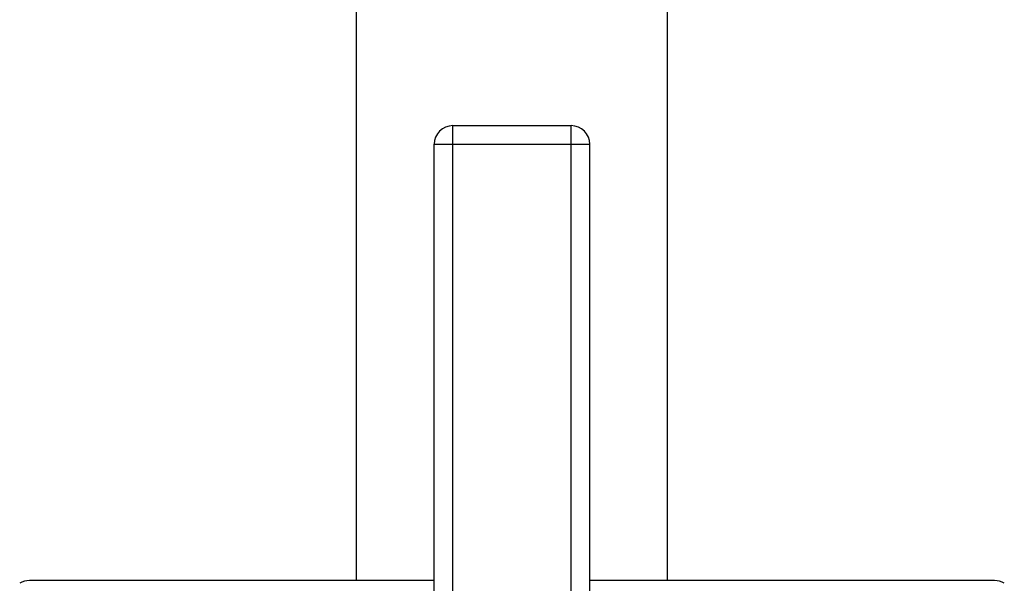
# Model space of a CAD drawing. Units: inches. Extents: x 0 to 11, y 0 to 8.5.
# Drawn here: x 5.9 to 6.7, y 3.9 to 4.3 of the extents above; entities that cross this region are included whole.
import ezdxf

# ---------------------------------------------------------------- set-up
doc = ezdxf.new("R2010")
doc.units = ezdxf.units.IN
doc.header["$LTSCALE"] = 0.605
doc.header["$MEASUREMENT"] = 0
doc.layers.get('0').update_dxf_attribs({"linetype": 'CONTINUOUS'})

msp = doc.modelspace()

# ---------------------------------------------------------------- linework, layer by layer
at = {"color": 7, "linetype": 'CONTINUOUS'}
for p, q in [((6.15907, 3.89361), (6.15907, 5.77811)), ((6.40907, 3.89361), (6.40907, 5.77811)), ((6.23657, 4.25861), (6.33157, 4.25861)), ((6.23657, 2.90861), (6.23657, 4.25861)), ((6.33157, 2.90861), (6.33157, 4.25861)), ((6.22157, 4.24361), (6.34657, 4.24361)), ((6.22157, 2.92361), (6.22157, 4.24361)), ((6.34657, 2.92361), (6.34657, 4.24361)), ((6.22157, 3.89361), (5.89657, 3.89361)), ((6.67157, 3.89361), (6.34657, 3.89361))]:
    msp.add_line(p, q, dxfattribs=at)
for centre, start, end in [((6.23657, 4.24361), 90, 180), ((6.33157, 4.24361), 0, 90), ((5.89657, 3.87861), 90, 121.68622), ((6.67157, 3.87861), 58.31378, 90)]:
    msp.add_arc(centre, 0.015, start, end, dxfattribs=at)

doc.saveas('drawing.dxf')
